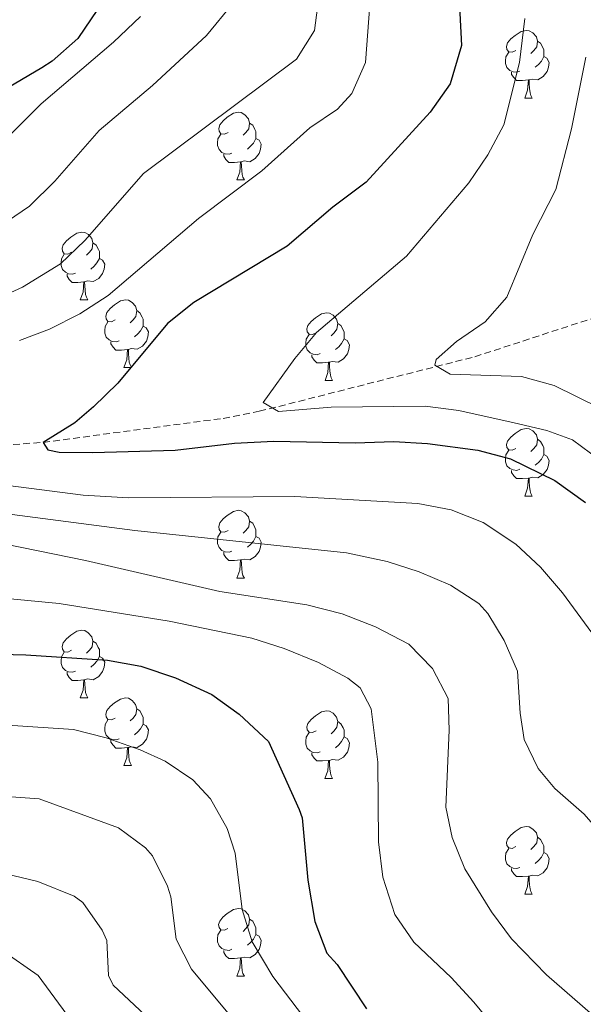
# Model space of a CAD drawing. Units: metres. Extents: x 650601 to 655121, y 4743566 to 4746635.
# Drawn here: x 652777 to 652861, y 4744465 to 4744611 of the extents above; entities that cross this region are included whole.
import ezdxf

# ---------------------------------------------------------------- set-up
doc = ezdxf.new("R2010")
doc.units = ezdxf.units.M
doc.header["$MEASUREMENT"] = 0
doc.linetypes.add('TRAZOSX2', pattern=[1.5, 1, -0.5])
for name, color, linetype, lineweight in [('Level 11', 142, 'Continuous', 13), ('Level 36', 19, 'Continuous', 40), ('Level 4', 36, 'Continuous', 30), ('Level 5', 36, 'Continuous', 0)]:
    doc.layers.add(name, color=color, linetype=linetype, lineweight=lineweight)

msp = doc.modelspace()

# ---------------------------------------------------------------- linework, layer by layer
at = {"layer": 'Level 11', "color": 142, "linetype": 'TRAZOSX2', "lineweight": 13}
msp.add_polyline3d([(652578.07, 4744305.02, 973.36), (652589.11, 4744334.38, 950), (652604.15, 4744383.6, 925), (652629.97, 4744444.87, 900), (652671.97, 4744505.77, 875), (652674.83, 4744510.91, 875), (652683.01, 4744525.51, 870.08), (652686.08, 4744529.63, 869.46), (652697.77, 4744537.88, 866.99), (652703.93, 4744540.77, 866.38), (652715.42, 4744543.67, 862.68), (652721.79, 4744544.1, 862.48), (652726.92, 4744544.73, 861.86), (652780.72, 4744548.57, 850), (652807.41, 4744552.13, 846.92), (652812.75, 4744553.17, 845.49), (652844.67, 4744561.26, 838.81), (652870.96, 4744569.85, 837.09)], dxfattribs=at)
at = {"layer": 'Level 36', "color": 92, "linetype": 'Continuous', "lineweight": 0}
for points in [[(652850.75, 4744606.65), (652850.22, 4744606.38), (652849.69, 4744606.44), (652849.43, 4744606.81), (652849.37, 4744607.24), (652849.53, 4744607.76), (652850.01, 4744608.35), (652850.65, 4744608.88), (652851.55, 4744609.46), (652852.29, 4744609.62), (652852.72, 4744609.57), (652853.25, 4744609.26), (652853.78, 4744608.67), (652853.94, 4744608.03), (652853.83, 4744607.18), (652853.4, 4744606.65), (652852.98, 4744606.22)], [(652853.94, 4744608.03), (652854.41, 4744607.72), (652854.73, 4744607.08), (652854.89, 4744606.76), (652854.89, 4744606.18), (652854.89, 4744605.75), (652854.52, 4744605.06), (652854.1, 4744604.58), (652853.62, 4744604.16)], [(652851.34, 4744603.57), (652850.91, 4744603.41), (652850.33, 4744603.47), (652849.85, 4744603.68), (652849.43, 4744604.1), (652849.21, 4744604.69), (652849.21, 4744605.11), (652849.27, 4744605.7), (652849.69, 4744606.38)], [(652854.89, 4744605.75), (652855.34, 4744605.5), (652855.69, 4744604.88), (652855.58, 4744604.16), (652855.37, 4744603.52), (652854.78, 4744602.78), (652853.99, 4744602.3), (652853.14, 4744602.4), (652852.71, 4744602.28)], [(652852.6, 4744602.28), (652851.71, 4744602.19), (652850.86, 4744602.19), (652850.44, 4744602.62), (652850.12, 4744603.1), (652850.12, 4744603.41)], [(652852.05, 4744599.59), (652852.49, 4744600.75), (652852.6, 4744602.28), (652852.71, 4744602.28), (652852.74, 4744601.69), (652852.78, 4744601), (652852.85, 4744600.39), (652852.96, 4744599.99), (652853.18, 4744599.59)], [(652852.05, 4744599.59), (652853.18, 4744599.59)], [(652808.12, 4744594.51), (652807.59, 4744594.25), (652807.06, 4744594.3), (652806.79, 4744594.67), (652806.74, 4744595.1), (652806.9, 4744595.62), (652807.38, 4744596.21), (652808.01, 4744596.74), (652808.91, 4744597.33), (652809.66, 4744597.49), (652810.08, 4744597.43), (652810.61, 4744597.12), (652811.14, 4744596.53), (652811.3, 4744595.89), (652811.19, 4744595.04), (652810.77, 4744594.51), (652810.35, 4744594.09)], [(652811.3, 4744595.89), (652811.78, 4744595.58), (652812.09, 4744594.94), (652812.25, 4744594.62), (652812.25, 4744594.04), (652812.25, 4744593.61), (652811.88, 4744592.92), (652811.46, 4744592.44), (652810.98, 4744592.02)], [(652808.7, 4744591.43), (652808.28, 4744591.27), (652807.69, 4744591.33), (652807.22, 4744591.54), (652806.79, 4744591.97), (652806.58, 4744592.55), (652806.58, 4744592.97), (652806.63, 4744593.56), (652807.06, 4744594.25)], [(652812.25, 4744593.61), (652812.71, 4744593.36), (652813.05, 4744592.75), (652812.94, 4744592.02), (652812.73, 4744591.38), (652812.15, 4744590.64), (652811.35, 4744590.16), (652810.5, 4744590.27), (652810.07, 4744590.14)], [(652809.96, 4744590.14), (652809.07, 4744590.05), (652808.23, 4744590.05), (652807.8, 4744590.48), (652807.48, 4744590.96), (652807.48, 4744591.27)], [(652809.42, 4744587.45), (652809.85, 4744588.61), (652809.96, 4744590.14), (652810.07, 4744590.14), (652810.11, 4744589.55), (652810.14, 4744588.87), (652810.21, 4744588.25), (652810.33, 4744587.85), (652810.54, 4744587.45)], [(652809.42, 4744587.45), (652810.54, 4744587.45)], [(652784.93, 4744576.74), (652784.4, 4744576.48), (652783.87, 4744576.53), (652783.61, 4744576.9), (652783.55, 4744577.33), (652783.71, 4744577.85), (652784.19, 4744578.44), (652784.83, 4744578.97), (652785.73, 4744579.56), (652786.47, 4744579.72), (652786.89, 4744579.66), (652787.43, 4744579.35), (652787.95, 4744578.76), (652788.11, 4744578.12), (652788.01, 4744577.27), (652787.58, 4744576.74), (652787.16, 4744576.32)], [(652788.11, 4744578.12), (652788.59, 4744577.81), (652788.91, 4744577.17), (652789.07, 4744576.85), (652789.07, 4744576.27), (652789.07, 4744575.84), (652788.69, 4744575.15), (652788.27, 4744574.67), (652787.79, 4744574.25)], [(652785.51, 4744573.66), (652785.09, 4744573.5), (652784.51, 4744573.56), (652784.03, 4744573.77), (652783.61, 4744574.2), (652783.39, 4744574.78), (652783.39, 4744575.2), (652783.45, 4744575.79), (652783.87, 4744576.48)], [(652789.07, 4744575.84), (652789.52, 4744575.59), (652789.86, 4744574.98), (652789.75, 4744574.25), (652789.54, 4744573.61), (652788.96, 4744572.87), (652788.16, 4744572.39), (652787.31, 4744572.5), (652786.88, 4744572.37)], [(652786.77, 4744572.37), (652785.88, 4744572.28), (652785.04, 4744572.28), (652784.61, 4744572.71), (652784.29, 4744573.19), (652784.29, 4744573.5)], [(652786.23, 4744569.68), (652786.66, 4744570.84), (652786.77, 4744572.37), (652786.88, 4744572.37), (652786.92, 4744571.78), (652786.95, 4744571.1), (652787.02, 4744570.48), (652787.14, 4744570.08), (652787.35, 4744569.68)], [(652786.23, 4744569.68), (652787.35, 4744569.68)], [(652791.4, 4744566.71), (652790.87, 4744566.44), (652790.34, 4744566.5), (652790.08, 4744566.87), (652790.02, 4744567.29), (652790.18, 4744567.81), (652790.66, 4744568.41), (652791.3, 4744568.94), (652792.2, 4744569.52), (652792.94, 4744569.68), (652793.37, 4744569.63), (652793.9, 4744569.31), (652794.43, 4744568.73), (652794.59, 4744568.09), (652794.48, 4744567.24), (652794.05, 4744566.71), (652793.63, 4744566.28)], [(652794.59, 4744568.09), (652795.06, 4744567.77), (652795.38, 4744567.13), (652795.54, 4744566.81), (652795.54, 4744566.23), (652795.54, 4744565.81), (652795.17, 4744565.12), (652794.75, 4744564.64), (652794.27, 4744564.22)], [(652821.18, 4744564.8), (652820.65, 4744564.54), (652820.12, 4744564.59), (652819.85, 4744564.96), (652819.8, 4744565.39), (652819.96, 4744565.91), (652820.44, 4744566.5), (652821.07, 4744567.03), (652821.97, 4744567.62), (652822.72, 4744567.78), (652823.14, 4744567.72), (652823.67, 4744567.41), (652824.2, 4744566.82), (652824.36, 4744566.18), (652824.25, 4744565.33), (652823.83, 4744564.8), (652823.41, 4744564.38)], [(652791.99, 4744563.63), (652791.56, 4744563.47), (652790.98, 4744563.53), (652790.5, 4744563.74), (652790.08, 4744564.16), (652789.86, 4744564.75), (652789.86, 4744565.17), (652789.92, 4744565.75), (652790.34, 4744566.44)], [(652795.54, 4744565.81), (652795.99, 4744565.56), (652796.34, 4744564.94), (652796.23, 4744564.22), (652796.02, 4744563.58), (652795.43, 4744562.84), (652794.64, 4744562.36), (652793.79, 4744562.46), (652793.36, 4744562.33)], [(652824.36, 4744566.18), (652824.84, 4744565.87), (652825.15, 4744565.23), (652825.31, 4744564.91), (652825.31, 4744564.33), (652825.31, 4744563.9), (652824.94, 4744563.21), (652824.52, 4744562.73), (652824.04, 4744562.31)], [(652821.76, 4744561.72), (652821.34, 4744561.56), (652820.75, 4744561.62), (652820.28, 4744561.83), (652819.85, 4744562.26), (652819.64, 4744562.84), (652819.64, 4744563.26), (652819.69, 4744563.85), (652820.12, 4744564.54)], [(652793.25, 4744562.33), (652792.36, 4744562.25), (652791.51, 4744562.25), (652791.09, 4744562.68), (652790.77, 4744563.15), (652790.77, 4744563.47)], [(652825.31, 4744563.9), (652825.77, 4744563.65), (652826.11, 4744563.04), (652826, 4744562.31), (652825.79, 4744561.67), (652825.21, 4744560.93), (652824.41, 4744560.45), (652823.56, 4744560.56), (652823.13, 4744560.43)], [(652792.7, 4744559.65), (652793.14, 4744560.81), (652793.25, 4744562.33), (652793.36, 4744562.33), (652793.39, 4744561.75), (652793.43, 4744561.06), (652793.5, 4744560.45), (652793.61, 4744560.05), (652793.83, 4744559.65)], [(652823.02, 4744560.43), (652822.13, 4744560.34), (652821.29, 4744560.34), (652820.86, 4744560.77), (652820.54, 4744561.25), (652820.54, 4744561.56)], [(652792.7, 4744559.65), (652793.83, 4744559.65)], [(652822.48, 4744557.74), (652822.91, 4744558.9), (652823.02, 4744560.43), (652823.13, 4744560.43), (652823.17, 4744559.84), (652823.2, 4744559.16), (652823.27, 4744558.54), (652823.39, 4744558.14), (652823.6, 4744557.74)], [(652822.48, 4744557.74), (652823.6, 4744557.74)], [(652850.75, 4744547.66), (652850.22, 4744547.39), (652849.69, 4744547.45), (652849.43, 4744547.82), (652849.37, 4744548.24), (652849.53, 4744548.76), (652850.01, 4744549.36), (652850.65, 4744549.89), (652851.55, 4744550.47), (652852.29, 4744550.63), (652852.72, 4744550.58), (652853.25, 4744550.26), (652853.78, 4744549.68), (652853.94, 4744549.04), (652853.83, 4744548.19), (652853.4, 4744547.66), (652852.98, 4744547.23)], [(652853.94, 4744549.04), (652854.41, 4744548.72), (652854.73, 4744548.08), (652854.89, 4744547.76), (652854.89, 4744547.18), (652854.89, 4744546.76), (652854.52, 4744546.07), (652854.1, 4744545.59), (652853.62, 4744545.17)], [(652851.34, 4744544.58), (652850.91, 4744544.42), (652850.33, 4744544.48), (652849.85, 4744544.69), (652849.43, 4744545.11), (652849.21, 4744545.7), (652849.21, 4744546.12), (652849.27, 4744546.7), (652849.69, 4744547.39)], [(652854.89, 4744546.76), (652855.34, 4744546.51), (652855.69, 4744545.89), (652855.58, 4744545.17), (652855.37, 4744544.53), (652854.78, 4744543.79), (652853.99, 4744543.31), (652853.14, 4744543.41), (652852.71, 4744543.28)], [(652852.6, 4744543.28), (652851.71, 4744543.2), (652850.86, 4744543.2), (652850.44, 4744543.63), (652850.12, 4744544.1), (652850.12, 4744544.42)], [(652852.05, 4744540.6), (652852.49, 4744541.76), (652852.6, 4744543.28), (652852.71, 4744543.28), (652852.74, 4744542.7), (652852.78, 4744542.02), (652852.85, 4744541.4), (652852.96, 4744541), (652853.18, 4744540.6)], [(652852.05, 4744540.6), (652853.18, 4744540.6)], [(652808.12, 4744535.52), (652807.59, 4744535.26), (652807.06, 4744535.31), (652806.79, 4744535.68), (652806.74, 4744536.1), (652806.9, 4744536.62), (652807.38, 4744537.22), (652808.01, 4744537.75), (652808.91, 4744538.34), (652809.66, 4744538.5), (652810.08, 4744538.44), (652810.61, 4744538.12), (652811.14, 4744537.54), (652811.3, 4744536.9), (652811.19, 4744536.05), (652810.77, 4744535.52), (652810.35, 4744535.1)], [(652811.3, 4744536.9), (652811.78, 4744536.58), (652812.09, 4744535.94), (652812.25, 4744535.62), (652812.25, 4744535.04), (652812.25, 4744534.62), (652811.88, 4744533.93), (652811.46, 4744533.45), (652810.98, 4744533.03)], [(652808.7, 4744532.44), (652808.28, 4744532.28), (652807.69, 4744532.34), (652807.22, 4744532.55), (652806.79, 4744532.98), (652806.58, 4744533.56), (652806.58, 4744533.98), (652806.63, 4744534.56), (652807.06, 4744535.26)], [(652812.25, 4744534.62), (652812.71, 4744534.37), (652813.05, 4744533.76), (652812.94, 4744533.03), (652812.73, 4744532.39), (652812.15, 4744531.65), (652811.35, 4744531.17), (652810.5, 4744531.28), (652810.07, 4744531.14)], [(652809.96, 4744531.14), (652809.07, 4744531.06), (652808.23, 4744531.06), (652807.8, 4744531.49), (652807.48, 4744531.96), (652807.48, 4744532.28)], [(652809.42, 4744528.46), (652809.85, 4744529.62), (652809.96, 4744531.14), (652810.07, 4744531.14), (652810.11, 4744530.56), (652810.14, 4744529.88), (652810.21, 4744529.26), (652810.33, 4744528.86), (652810.54, 4744528.46)], [(652809.42, 4744528.46), (652810.54, 4744528.46)], [(652784.93, 4744517.75), (652784.4, 4744517.49), (652783.87, 4744517.54), (652783.6, 4744517.91), (652783.55, 4744518.34), (652783.71, 4744518.86), (652784.19, 4744519.45), (652784.82, 4744519.98), (652785.72, 4744520.57), (652786.47, 4744520.73), (652786.89, 4744520.67), (652787.42, 4744520.36), (652787.95, 4744519.77), (652788.11, 4744519.13), (652788, 4744518.28), (652787.58, 4744517.75), (652787.16, 4744517.33)], [(652788.11, 4744519.13), (652788.59, 4744518.82), (652788.9, 4744518.18), (652789.06, 4744517.86), (652789.06, 4744517.28), (652789.06, 4744516.85), (652788.69, 4744516.16), (652788.27, 4744515.68), (652787.79, 4744515.26)], [(652785.51, 4744514.67), (652785.09, 4744514.51), (652784.5, 4744514.57), (652784.03, 4744514.78), (652783.6, 4744515.21), (652783.39, 4744515.79), (652783.39, 4744516.21), (652783.44, 4744516.8), (652783.87, 4744517.49)], [(652789.06, 4744516.85), (652789.52, 4744516.6), (652789.86, 4744515.99), (652789.75, 4744515.26), (652789.54, 4744514.62), (652788.96, 4744513.88), (652788.16, 4744513.4), (652787.31, 4744513.51), (652786.88, 4744513.38)], [(652786.77, 4744513.38), (652785.88, 4744513.29), (652785.04, 4744513.29), (652784.61, 4744513.72), (652784.29, 4744514.2), (652784.29, 4744514.51)], [(652786.23, 4744510.69), (652786.66, 4744511.85), (652786.77, 4744513.38), (652786.88, 4744513.38), (652786.92, 4744512.79), (652786.95, 4744512.11), (652787.02, 4744511.49), (652787.14, 4744511.09), (652787.35, 4744510.69)], [(652786.23, 4744510.69), (652787.35, 4744510.69)], [(652791.4, 4744507.72), (652790.87, 4744507.45), (652790.34, 4744507.51), (652790.08, 4744507.88), (652790.02, 4744508.3), (652790.18, 4744508.82), (652790.66, 4744509.42), (652791.3, 4744509.95), (652792.2, 4744510.53), (652792.94, 4744510.69), (652793.37, 4744510.64), (652793.9, 4744510.32), (652794.43, 4744509.74), (652794.59, 4744509.1), (652794.48, 4744508.25), (652794.05, 4744507.72), (652793.63, 4744507.29)], [(652794.59, 4744509.1), (652795.06, 4744508.78), (652795.38, 4744508.14), (652795.54, 4744507.82), (652795.54, 4744507.24), (652795.54, 4744506.82), (652795.17, 4744506.13), (652794.75, 4744505.65), (652794.27, 4744505.23)], [(652821.17, 4744505.81), (652820.65, 4744505.55), (652820.11, 4744505.6), (652819.85, 4744505.97), (652819.79, 4744506.4), (652819.95, 4744506.92), (652820.43, 4744507.51), (652821.07, 4744508.04), (652821.97, 4744508.63), (652822.71, 4744508.79), (652823.14, 4744508.73), (652823.67, 4744508.42), (652824.2, 4744507.83), (652824.36, 4744507.19), (652824.25, 4744506.34), (652823.83, 4744505.81), (652823.41, 4744505.39)], [(652791.99, 4744504.64), (652791.56, 4744504.48), (652790.98, 4744504.54), (652790.5, 4744504.75), (652790.08, 4744505.17), (652789.86, 4744505.76), (652789.86, 4744506.18), (652789.92, 4744506.76), (652790.34, 4744507.45)], [(652824.36, 4744507.19), (652824.83, 4744506.88), (652825.15, 4744506.24), (652825.31, 4744505.92), (652825.31, 4744505.34), (652825.31, 4744504.91), (652824.94, 4744504.22), (652824.52, 4744503.74), (652824.04, 4744503.32)], [(652795.54, 4744506.82), (652795.99, 4744506.57), (652796.34, 4744505.95), (652796.23, 4744505.23), (652796.02, 4744504.59), (652795.43, 4744503.85), (652794.64, 4744503.37), (652793.79, 4744503.47), (652793.36, 4744503.34)], [(652793.25, 4744503.34), (652792.36, 4744503.26), (652791.51, 4744503.26), (652791.09, 4744503.69), (652790.77, 4744504.16), (652790.77, 4744504.48)], [(652821.76, 4744502.73), (652821.33, 4744502.57), (652820.75, 4744502.63), (652820.27, 4744502.84), (652819.85, 4744503.27), (652819.63, 4744503.85), (652819.63, 4744504.27), (652819.69, 4744504.86), (652820.11, 4744505.55)], [(652825.31, 4744504.91), (652825.77, 4744504.66), (652826.11, 4744504.05), (652826, 4744503.32), (652825.79, 4744502.68), (652825.21, 4744501.94), (652824.41, 4744501.46), (652823.56, 4744501.57), (652823.13, 4744501.44)], [(652792.7, 4744500.66), (652793.14, 4744501.82), (652793.25, 4744503.34), (652793.36, 4744503.34), (652793.39, 4744502.76), (652793.43, 4744502.07), (652793.5, 4744501.46), (652793.61, 4744501.06), (652793.83, 4744500.66)], [(652823.02, 4744501.44), (652822.13, 4744501.35), (652821.29, 4744501.35), (652820.86, 4744501.78), (652820.54, 4744502.26), (652820.54, 4744502.57)], [(652822.47, 4744498.75), (652822.91, 4744499.91), (652823.02, 4744501.44), (652823.13, 4744501.44), (652823.17, 4744500.85), (652823.2, 4744500.17), (652823.27, 4744499.55), (652823.39, 4744499.15), (652823.6, 4744498.75)], [(652792.7, 4744500.66), (652793.83, 4744500.66)], [(652822.47, 4744498.75), (652823.6, 4744498.75)], [(652850.75, 4744488.67), (652850.22, 4744488.4), (652849.69, 4744488.46), (652849.43, 4744488.83), (652849.37, 4744489.25), (652849.53, 4744489.77), (652850.01, 4744490.37), (652850.65, 4744490.9), (652851.55, 4744491.48), (652852.29, 4744491.64), (652852.72, 4744491.59), (652853.25, 4744491.27), (652853.78, 4744490.69), (652853.94, 4744490.05), (652853.83, 4744489.2), (652853.4, 4744488.67), (652852.98, 4744488.24)], [(652853.94, 4744490.05), (652854.41, 4744489.73), (652854.73, 4744489.09), (652854.89, 4744488.77), (652854.89, 4744488.19), (652854.89, 4744487.77), (652854.52, 4744487.08), (652854.1, 4744486.6), (652853.62, 4744486.18)], [(652851.34, 4744485.59), (652850.91, 4744485.43), (652850.33, 4744485.49), (652849.85, 4744485.7), (652849.43, 4744486.12), (652849.21, 4744486.71), (652849.21, 4744487.13), (652849.27, 4744487.71), (652849.69, 4744488.4)], [(652854.89, 4744487.77), (652855.34, 4744487.52), (652855.69, 4744486.9), (652855.58, 4744486.18), (652855.37, 4744485.54), (652854.78, 4744484.8), (652853.99, 4744484.32), (652853.14, 4744484.42), (652852.71, 4744484.29)], [(652852.6, 4744484.29), (652851.71, 4744484.21), (652850.86, 4744484.21), (652850.44, 4744484.64), (652850.12, 4744485.11), (652850.12, 4744485.43)], [(652852.05, 4744481.61), (652852.49, 4744482.77), (652852.6, 4744484.29), (652852.71, 4744484.29), (652852.74, 4744483.71), (652852.78, 4744483.02), (652852.85, 4744482.41), (652852.96, 4744482.01), (652853.18, 4744481.61)], [(652852.05, 4744481.61), (652853.18, 4744481.61)], [(652808.11, 4744476.53), (652807.59, 4744476.26), (652807.05, 4744476.32), (652806.79, 4744476.69), (652806.73, 4744477.11), (652806.89, 4744477.63), (652807.37, 4744478.23), (652808.01, 4744478.76), (652808.91, 4744479.34), (652809.65, 4744479.5), (652810.08, 4744479.45), (652810.61, 4744479.13), (652811.14, 4744478.55), (652811.3, 4744477.91), (652811.19, 4744477.06), (652810.77, 4744476.53), (652810.35, 4744476.1)], [(652811.3, 4744477.91), (652811.77, 4744477.59), (652812.09, 4744476.95), (652812.25, 4744476.63), (652812.25, 4744476.05), (652812.25, 4744475.63), (652811.88, 4744474.94), (652811.46, 4744474.46), (652810.98, 4744474.04)], [(652808.7, 4744473.45), (652808.27, 4744473.29), (652807.69, 4744473.35), (652807.21, 4744473.56), (652806.79, 4744473.98), (652806.57, 4744474.57), (652806.57, 4744474.99), (652806.63, 4744475.57), (652807.05, 4744476.26)], [(652812.25, 4744475.63), (652812.71, 4744475.38), (652813.05, 4744474.76), (652812.94, 4744474.04), (652812.73, 4744473.4), (652812.15, 4744472.66), (652811.35, 4744472.18), (652810.5, 4744472.28), (652810.07, 4744472.16)], [(652809.96, 4744472.16), (652809.07, 4744472.07), (652808.23, 4744472.07), (652807.8, 4744472.5), (652807.48, 4744472.98), (652807.48, 4744473.29)], [(652809.41, 4744469.47), (652809.85, 4744470.63), (652809.96, 4744472.16), (652810.07, 4744472.16), (652810.11, 4744471.57), (652810.14, 4744470.88), (652810.21, 4744470.27), (652810.33, 4744469.87), (652810.54, 4744469.47)], [(652809.41, 4744469.47), (652810.54, 4744469.47)]]:
    msp.add_lwpolyline(points, dxfattribs=at)
at = {"layer": 'Level 4', "color": 36, "linetype": 'Continuous', "lineweight": 30}
for points in [[(652842.17, 4744617.95, 850), (652842.69, 4744607.4, 850), (652841.01, 4744601.69, 850), (652838.07, 4744597.52, 850), (652828.58, 4744587.11, 850), (652823.66, 4744583.4, 850), (652816.9, 4744577.63, 850), (652803.03, 4744569.28, 850), (652799.13, 4744566.17, 850), (652791.79, 4744557.33, 850), (652788.21, 4744553.81, 850), (652785.44, 4744551.46, 850), (652780.72, 4744548.57, 850), (652781.44, 4744547.44, 850), (652783.09, 4744547.14, 850), (652788.09, 4744547.05, 850), (652800.3, 4744547.4, 850), (652809.07, 4744548.44, 850), (652814.92, 4744548.76, 850), (652826.94, 4744548.48, 850), (652832.69, 4744548.7, 850), (652837.68, 4744548.42, 850), (652845.12, 4744547.4, 850), (652849.94, 4744546.11, 850), (652856.53, 4744542.91, 850), (652861.05, 4744539.64, 850)], [(652789.73, 4744614.17, 875), (652785.85, 4744608.4, 875), (652782.09, 4744605.08, 875), (652780.52, 4744604.08, 875), (652762.67, 4744593.56, 875)], [(652759.2685, 4744517.5915, 875), (652778.1658, 4744517.0793, 875)], [(652778.17, 4744517.08, 875), (652790.29, 4744516.3, 875), (652795.21, 4744515.4, 875), (652800.36, 4744513.65, 875), (652805.71, 4744511.2, 875), (652809.77, 4744508.29, 875), (652814.1, 4744504.24, 875), (652818.65, 4744494.14, 875), (652819.11, 4744492.95, 875), (652819.95, 4744483.71, 875), (652820.99, 4744477.55, 875), (652822.77, 4744472.88, 875), (652824.3, 4744471.19, 875), (652828.63, 4744464.63, 875)]]:
    msp.add_polyline3d(points, dxfattribs=at)
at = {"layer": 'Level 5', "color": 36, "linetype": 'Continuous', "lineweight": 0}
for points in [[(652821.64, 4744614.94, 860), (652820.93, 4744609.6, 860), (652818.28, 4744605.35, 860), (652795.62, 4744588.43, 860), (652786.92, 4744578.5, 860), (652783.31, 4744575.03, 860), (652777.67, 4744571.57, 860), (652771.69, 4744568.83, 860)], [(652808.81, 4744613.63, 865), (652804.95, 4744608.84, 865), (652796.95, 4744601.43, 865), (652789.05, 4744594.8, 865), (652782.48, 4744587.27, 865), (652778.72, 4744583.59, 865), (652773.36, 4744579.97, 865)], [(652829.14, 4744613.41, 855), (652828.5, 4744604.85, 855), (652826.44, 4744600.29, 855), (652824.31, 4744597.96, 855), (652820.21, 4744595.18, 855), (652813.13, 4744588.79, 855), (652803.72, 4744581.74, 855), (652790.38, 4744570.35, 855), (652786.16, 4744567.62, 855), (652781.69, 4744565.36, 855), (652777.25, 4744563.64, 855)], [(652795.14, 4744611.67, 870), (652791.15, 4744607.88, 870), (652780.45, 4744598.73, 870), (652767.24, 4744585.66, 870)], [(652863.13, 4744545.97, 845), (652859.12, 4744548.94, 845), (652855.35, 4744550.35, 845), (652850.49, 4744551.48, 845), (652842.29, 4744553.27, 845), (652837.33, 4744553.92, 845), (652823.37, 4744553.78, 845), (652815.57, 4744553.14, 845), (652813.3, 4744554.47, 845), (652818.01, 4744561, 845), (652821.2, 4744564.85, 845), (652834.55, 4744576.18, 845), (652843.78, 4744587.04, 845), (652846.59, 4744591.17, 845), (652848.96, 4744595.63, 845), (652851.28, 4744604.87, 845), (652852.08, 4744611.38, 845)], [(652861.1, 4744605.66, 840), (652859.01, 4744595.03, 840), (652856.65, 4744586.06, 840), (652853.28, 4744579.38, 840), (652849.41, 4744570.11, 840), (652846.18, 4744566.43, 840), (652841.93, 4744563.51, 840), (652838.95, 4744560.84, 840), (652838.75, 4744560.02, 840), (652841.01, 4744558.69, 840), (652851.59, 4744558.31, 840), (652856.4, 4744557.02, 840), (652863.14, 4744553.68, 840)], [(652762.45, 4744543.88, 855), (652786.67, 4744540.72, 855), (652793.37, 4744540.37, 855), (652818.02, 4744540.53, 855), (652836.24, 4744539.5, 855), (652841.14, 4744538.56, 855), (652845.9, 4744536.71, 855), (652850.75, 4744533.48, 855), (652854.4, 4744530.05, 855), (652857.63, 4744526.26, 855), (652866.5, 4744514.21, 855), (652869.63, 4744508.88, 855), (652872.24, 4744503.6, 855), (652886.05, 4744481.45, 855), (652900.17, 4744463.31, 855)], [(652737.09, 4744542.97, 860), (652794.31, 4744535.52, 860), (652825.64, 4744532.21, 860), (652831.7, 4744530.89, 860), (652836.45, 4744529.38, 860), (652841.06, 4744527.42, 860), (652845.25, 4744524.68, 860), (652846.61, 4744523.23, 860), (652848.99, 4744519.23, 860), (652851, 4744514.64, 860), (652851.37, 4744508.45, 860), (652852, 4744504.55, 860), (652854.07, 4744500.24, 860), (652856.54, 4744497.27, 860), (652860.86, 4744493.48, 860), (652874.46, 4744477.9, 860), (652879.61, 4744472.68, 860), (652882.78, 4744468.83, 860), (652891.57, 4744456.64, 860)], [(652760.58, 4744536.43, 865), (652786.99, 4744531.06, 865), (652806.89, 4744526.48, 865), (652819.77, 4744524.47, 865), (652825.01, 4744523.14, 865), (652829.94, 4744521.21, 865), (652834.88, 4744518.65, 865), (652838.38, 4744515.07, 865), (652840.7, 4744510.62, 865), (652840.87, 4744505.93, 865), (652840.38, 4744494.53, 865), (652841.32, 4744490.02, 865), (652843.2, 4744485.39, 865), (652847.12, 4744479, 865), (652850.12, 4744475.01, 865), (652855.27, 4744469.66, 865), (652875.1, 4744452.41, 865)], [(652758.83, 4744527.03, 870), (652783.13, 4744524.67, 870), (652799.41, 4744522.08, 870), (652811.65, 4744519.53, 870), (652816.42, 4744518.03, 870), (652821.52, 4744515.96, 870), (652825.88, 4744513.62, 870), (652827.69, 4744512.18, 870), (652829.34, 4744509.1, 870), (652830.29, 4744501.2, 870), (652830.42, 4744489.39, 870), (652831.05, 4744484.15, 870), (652832.81, 4744478.61, 870), (652835.65, 4744474.49, 870), (652841.15, 4744469.28, 870), (652844.52, 4744465.6, 870), (652854.09, 4744454.01, 870)], [(652761.87, 4744507.57, 880), (652785.22, 4744506.02, 880), (652790.07, 4744504.78, 880), (652795.09, 4744503, 880), (652798.8, 4744501.32, 880), (652802.93, 4744498.56, 880), (652805.51, 4744495.76, 880), (652808.01, 4744491.35, 880), (652809.16, 4744487.68, 880), (652810.19, 4744479.33, 880), (652811.69, 4744474.56, 880), (652814.73, 4744469.42, 880), (652826.51, 4744453.94, 880)], [(652767.7135, 4744496.6449, 885), (652780.1616, 4744495.7536, 885), (652791.8892, 4744491.4431, 885), (652795.8881, 4744488.5033, 885), (652796.9178, 4744487.2734, 885), (652799.1767, 4744482.7941, 885), (652799.6563, 4744481.2143, 885), (652800.4251, 4744474.9456, 885), (652802.7239, 4744470.4863, 885), (652814.2198, 4744456.6678, 885)], [(652813.63, 4744442.39, 890), (652805.01, 4744455.69, 890), (652801.38, 4744459.1, 890), (652797.41, 4744462.2, 890), (652791.09, 4744468.11, 890), (652790.41, 4744469.57, 890), (652790.16, 4744474.75, 890), (652789.5, 4744476.3, 890), (652786.6, 4744480.4, 890), (652785.34, 4744481.3, 890), (652779.97, 4744483.5, 890), (652770.24, 4744485.79, 890)], [(652774.6283, 4744473.299, 895), (652779.9869, 4744469.5591, 895), (652785.4947, 4744462.0901, 895)]]:
    msp.add_polyline3d(points, dxfattribs=at)

doc.saveas('drawing.dxf')
